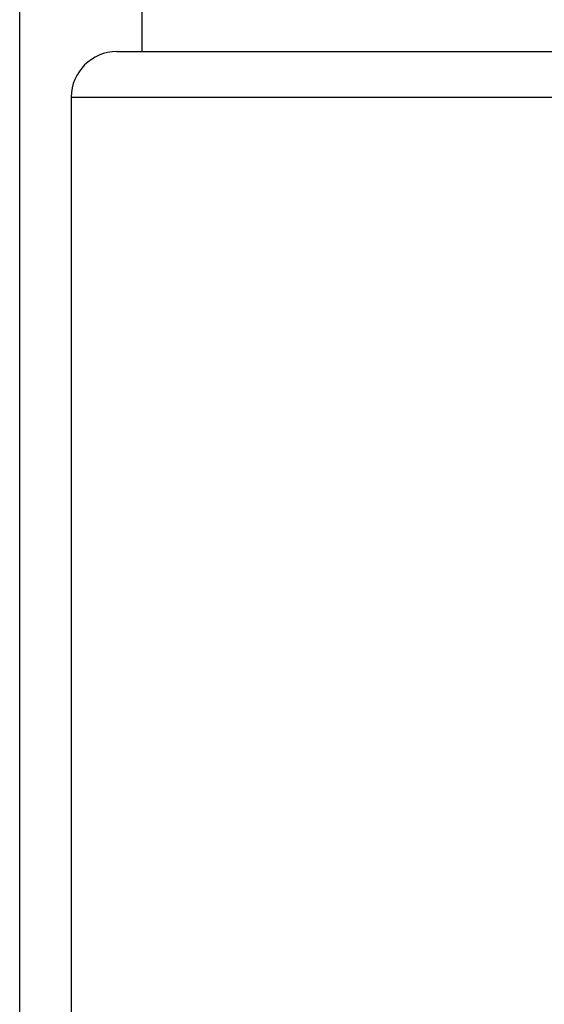
# Model space of a CAD drawing. Extents: x 0 to 210, y 0 to 297.
# Drawn here: x 119 to 130, y 203 to 225 of the extents above; entities that cross this region are included whole.
import ezdxf

# ---------------------------------------------------------------- set-up
doc = ezdxf.new("R2010")
doc.units = 0
doc.header["$LTSCALE"] = 19.36
doc.layers.get('0').update_dxf_attribs({"linetype": 'CONTINUOUS'})
doc.layers.add('ZEICHNUNGSBEMASSUNGEN', color=7, linetype='CONTINUOUS')
doc.styles.get("Standard").update_dxf_attribs({"font": 'txt', "width": 0.7})
doc.dimstyles.new('DIMSTYLE_2', dxfattribs={"dimtxt": 3.5, "dimasz": 3.5, "dimexe": 0.18, "dimexo": 0.0625, "dimgap": 0.09, "dimtad": 1, "dimlfac": 0.5, "dimtxsty": 'STANDARD', "dimblk": '_FILLED', "dimblk1": '_FILLED', "dimblk2": '_FILLED', "dimcen": 0.09, "dimclrt": 5, "dimazin": 3, "dimtp": 0.2, "dimtm": 0.2, "dimtfac": 1, "dimtofl": 0, "dimtmove": 0, "dimatfit": 3, "dimtolj": 1})

# ---------------------------------------------------------------- blocks, each defined once
blk = doc.blocks.new('_FILLED')
at = {"color": 0, "linetype": 'BYBLOCK'}
blk.add_solid([(0, 0), (-1, 0.125), (-1, -0.125)], dxfattribs=at)
blk = doc.blocks.new('*D1')
at = {"layer": 'ZEICHNUNGSBEMASSUNGEN', "color": 2, "linetype": 'CONTINUOUS'}
for p, q in [((118.672, 179.829), (118.672, 264.803)), ((159.337, 253.163), (159.337, 264.803)), ((118.672, 263.303), (139.004, 263.303)), ((159.337, 263.303), (139.004, 263.303)), ((159.337, 179.462), (159.337, 251.408))]:
    blk.add_line(p, q, dxfattribs=at)
at = {"layer": 'ZEICHNUNGSBEMASSUNGEN', "color": 2, "linetype": 'CONTINUOUS', "xscale": 3.5, "yscale": 3.5, "zscale": 3.5, "rotation": 180}
blk.add_blockref('_FILLED', (118.672, 263.303), dxfattribs=at)
at = {"layer": 'ZEICHNUNGSBEMASSUNGEN', "color": 2, "linetype": 'CONTINUOUS', "xscale": 3.5, "yscale": 3.5, "zscale": 3.5}
blk.add_blockref('_FILLED', (159.337, 263.303), dxfattribs=at)
at = {"layer": 'ZEICHNUNGSBEMASSUNGEN', "color": 5, "linetype": 'CONTINUOUS', "oblique": 15}
for s, width, p in [('[', 0.428571, (141.1, 264.209)), (']', 0.428571, (152.1, 264.209)), ('20,33', 0.714286, (125.1, 264.209)), ('.801', 0.678571, (142.6, 264.209))]:
    blk.add_text(s, height=3.5, dxfattribs=dict(at, width=width)).set_placement(p)

msp = doc.modelspace()

# ---------------------------------------------------------------- linework, layer by layer
at = {"color": 7, "linetype": 'CONTINUOUS'}
for p, q in [((121.354, 225.475), (121.354, 224.075)), ((120.807, 224.075), (157.166, 224.075)), ((119.804, 223.075), (119.804, 193.675))]:
    msp.add_line(p, q, dxfattribs=at)
at = {"color": 9, "linetype": 'CONTINUOUS'}
for p, q in [((120.804, 224.075), (120.807, 224.075)), ((119.804, 223.075), (130.48, 223.075))]:
    msp.add_line(p, q, dxfattribs=at)
at = {"color": 7, "linetype": 'CONTINUOUS'}
msp.add_arc((120.804, 223.075), 1, 90, 180, dxfattribs=at)

# ---------------------------------------------------------------- dimensions: what is measured, and where the dimension line sits
at = {"layer": 'ZEICHNUNGSBEMASSUNGEN', "color": 2, "linetype": 'CONTINUOUS'}
dim = msp.add_linear_dim(base=(118.672, 263.303), p1=(159.337, 179.462), p2=(118.672, 179.829), angle=180, dimstyle='DIMSTYLE_2', dxfattribs=at)
dim.commit()
dim.dimension.update_dxf_attribs({"geometry": '*D1', "text_midpoint": (139.35, 265.959), "dimtype": 160})

doc.saveas('drawing.dxf')
